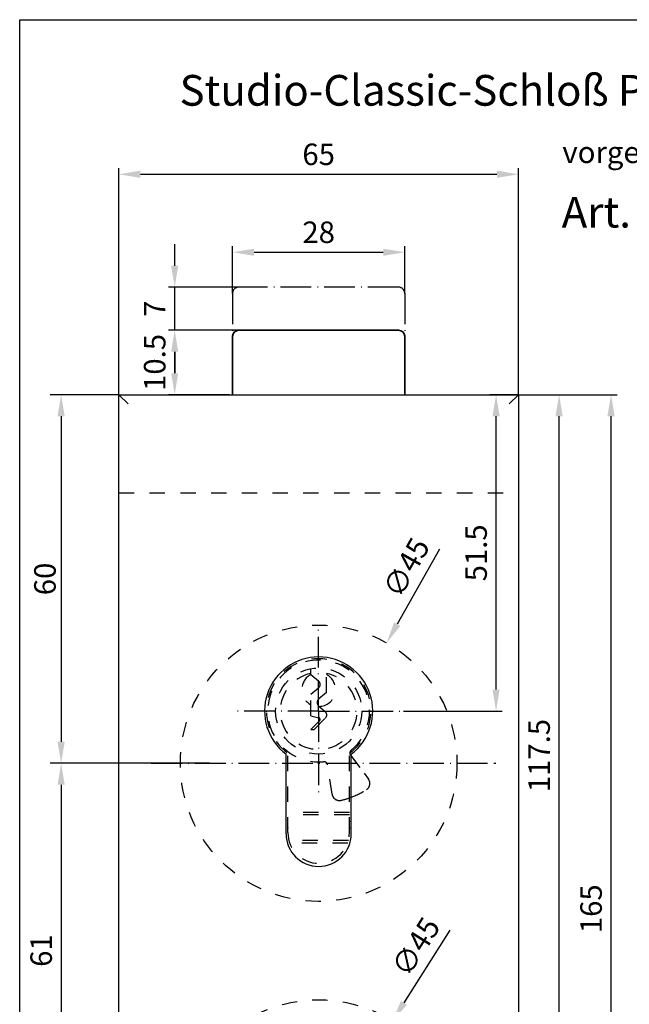
# Model space of a CAD drawing. Extents: x 0 to 197, y 0 to 285.
# Drawn here: x 0 to 99, y 125 to 285 of the extents above; entities that cross this region are included whole.
import ezdxf
from ezdxf.enums import TextEntityAlignment as Align

# ---------------------------------------------------------------- set-up
doc = ezdxf.new("R2010")
doc.units = 0
doc.header["$LTSCALE"] = 25
doc.linetypes.add('MITTELLINIE-K', pattern=[0.28, 0.2, -0.04, 0, -0.04])
doc.linetypes.add('VERDECKT', pattern=[0.2, 0.1, -0.1])
doc.layers.get('0').update_dxf_attribs({"linetype": 'CONTINUOUS'})
doc.layers.get('DEFPOINTS').update_dxf_attribs({"linetype": 'CONTINUOUS'})
doc.layers.add('AM_VIS', color=2, linetype='CONTINUOUS', lineweight=35)
for name, color, linetype in [('Detail-Rahmen', 7, 'CONTINUOUS'), ('Deutsch', 4, 'CONTINUOUS'), ('Dick', 2, 'CONTINUOUS'), ('Duenn', 7, 'CONTINUOUS'), ('Mass', 7, 'CONTINUOUS'), ('Mittellinie-K', 7, 'MITTELLINIE-K'), ('Schriftfeld', 7, 'CONTINUOUS'), ('Verdeckt', 7, 'VERDECKT')]:
    doc.layers.add(name, color=color, linetype=linetype)
doc.styles.add('ISO8', font='iso8')
doc.dimstyles.new('DORMA', dxfattribs={"dimtxt": 3.5, "dimasz": 3.5, "dimexe": 1, "dimexo": 0, "dimgap": 1.5, "dimtad": 1, "dimdec": 8, "dimdsep": 46, "dimtxsty": 'ISO8', "dimcen": 0.1, "dimclrt": 256, "dimadec": 0, "dimazin": 0, "dimtfac": 1, "dimtdec": 8, "dimtofl": 0, "dimtmove": 0, "dimatfit": 3, "dimfxl": 0, "dimtolj": 1, "dimarcsym": 0})
doc.dimstyles.new('DORMA$0', dxfattribs={"dimtxt": 3.5, "dimasz": 3.5, "dimexe": 1, "dimexo": 0, "dimgap": 1.5, "dimtad": 1, "dimdec": 8, "dimdsep": 46, "dimtxsty": 'ISO8', "dimcen": 0.1, "dimclrt": 256, "dimadec": 0, "dimazin": 0, "dimtfac": 1, "dimtdec": 8, "dimtmove": 0, "dimatfit": 3, "dimfxl": 0, "dimtolj": 1, "dimarcsym": 0})

# ---------------------------------------------------------------- blocks, each defined once
blk = doc.blocks.new('*D4')
at = {"layer": 'DEFPOINTS', "color": 0}
for p in [(30.87, 163.95), (6.74, 102.95), (30.87, 102.95)]:
    blk.add_point(p, dxfattribs=at)
at = {"layer": 'Duenn', "color": 0, "lineweight": -2}
for p, q in [((30.87, 163.95), (5.74, 163.95)), ((6.74, 160.45), (6.74, 106.45)), ((30.87, 102.95), (5.74, 102.95))]:
    blk.add_line(p, q, dxfattribs=at)
at = {"layer": 'Duenn', "color": 0}
for points in [[(6.15, 160.45), (7.32, 160.45), (6.74, 163.95)], [(6.15, 106.45), (7.32, 106.45), (6.74, 102.95)]]:
    blk.add_solid(points, dxfattribs=at)
at = {"layer": 'Duenn', "insert": (3.49, 133.45), "char_height": 3.5, "attachment_point": 5, "rotation": 90, "style": 'ISO8'}
blk.add_mtext('\\A1;61', dxfattribs=at)
blk = doc.blocks.new('*D2')
at = {"layer": 'DEFPOINTS', "color": 0}
for p in [(81.13, 259.83), (16.13, 223.95), (81.13, 223.95)]:
    blk.add_point(p, dxfattribs=at)
at = {"layer": 'Duenn', "color": 0, "lineweight": -2}
for p, q in [((16.13, 223.95), (16.13, 260.83)), ((19.63, 259.83), (77.63, 259.83)), ((81.13, 223.95), (81.13, 260.83))]:
    blk.add_line(p, q, dxfattribs=at)
at = {"layer": 'Duenn', "color": 0}
for points in [[(19.63, 260.42), (19.63, 259.25), (16.13, 259.83)], [(77.63, 260.42), (77.63, 259.25), (81.13, 259.83)]]:
    blk.add_solid(points, dxfattribs=at)
at = {"layer": 'Duenn', "insert": (48.63, 263.08), "char_height": 3.5, "attachment_point": 5, "style": 'ISO8'}
blk.add_mtext('\\A1;65', dxfattribs=at)
blk = doc.blocks.new('*D3')
at = {"layer": 'DEFPOINTS', "color": 0}
for p in [(77.49, 223.95), (81.13, 223.95), (62.43, 172.45)]:
    blk.add_point(p, dxfattribs=at)
at = {"layer": 'Duenn', "color": 0, "lineweight": -2}
for p, q in [((81.13, 223.95), (76.49, 223.95)), ((77.49, 175.95), (77.49, 220.45)), ((62.43, 172.45), (78.49, 172.45))]:
    blk.add_line(p, q, dxfattribs=at)
at = {"layer": 'Duenn', "color": 0}
for points in [[(76.9, 220.45), (78.07, 220.45), (77.49, 223.95)], [(76.9, 175.95), (78.07, 175.95), (77.49, 172.45)]]:
    blk.add_solid(points, dxfattribs=at)
at = {"layer": 'Duenn', "insert": (74.24, 198.2), "char_height": 3.5, "attachment_point": 5, "rotation": 90, "style": 'ISO8'}
blk.add_mtext('\\A1;51.5', dxfattribs=at)
blk = doc.blocks.new('detail_r')
at = {"layer": 'Detail-Rahmen'}
blk.add_lwpolyline([(0, 0), (0, 285), (197, 285), (197, 0)], close=True, dxfattribs=at)
at = {"layer": 'Deutsch', "style": 'ISO8'}
blk.add_attdef('ZEICHNUNGSNAME', text='', height=5, dxfattribs=at).set_placement((98, 271), align=Align.CENTER)
at = {"layer": 'Schriftfeld', "style": 'ISO8'}
for tag, p in [('ARTIKEL-NR', (182, 265)), ('MASSSTAB', (30, 4)), ('DATUM', (98, 4))]:
    blk.add_attdef(tag, text='', height=3, dxfattribs=at).set_placement(p, align=Align.CENTER)
for tag, p in [('QUELLPFAD', (8, 12)), ('ZIELPFAD', (5, 12))]:
    blk.add_attdef(tag, p, '', height=2, rotation=90, dxfattribs=at)
blk.add_attdef('ZEICHNUNGSNUMMER', text='', height=5, dxfattribs=at).set_placement((190, 4), align=Align.RIGHT)
blk = doc.blocks.new('*D5')
at = {"layer": 'DEFPOINTS', "color": 0}
for p in [(59.69, 183.54), (37.57, 144.36)]:
    blk.add_point(p, dxfattribs=at)
at = {"layer": 'Mass', "color": 0, "lineweight": -2}
for p, q in [((68.29, 198.78), (61.41, 186.59)), ((48.53, 163.95), (48.73, 163.95)), ((48.63, 163.85), (48.63, 164.05))]:
    blk.add_line(p, q, dxfattribs=at)
at = {"layer": 'Mass', "color": 0}
blk.add_solid([(60.9, 186.88), (61.92, 186.31), (59.69, 183.54)], dxfattribs=at)
at = {"layer": 'Mass', "insert": (62.88, 195.81), "char_height": 3.5, "attachment_point": 5, "rotation": 60.5544, "style": 'ISO8'}
blk.add_mtext('\\A1;∅45', dxfattribs=at)
blk = doc.blocks.new('*D12')
at = {"layer": 'DEFPOINTS', "color": 0}
for p in [(25.21, 234.45), (34.13, 234.45), (34.13, 223.95)]:
    blk.add_point(p, dxfattribs=at)
at = {"layer": 'Mass', "color": 0, "lineweight": -2}
for p, q in [((34.13, 234.45), (24.21, 234.45)), ((25.21, 227.45), (25.21, 230.95)), ((34.13, 223.95), (24.21, 223.95))]:
    blk.add_line(p, q, dxfattribs=at)
at = {"layer": 'Mass', "color": 0}
for points in [[(24.63, 230.95), (25.79, 230.95), (25.21, 234.45)], [(24.63, 227.45), (25.79, 227.45), (25.21, 223.95)]]:
    blk.add_solid(points, dxfattribs=at)
at = {"layer": 'Mass', "insert": (21.96, 229.2), "char_height": 3.5, "attachment_point": 5, "rotation": 90, "style": 'ISO8'}
blk.add_mtext('\\A1;10.5', dxfattribs=at)
blk = doc.blocks.new('*D13')
at = {"layer": 'DEFPOINTS', "color": 0}
for p in [(25.21, 241.45), (35.63, 241.45), (35.63, 234.45)]:
    blk.add_point(p, dxfattribs=at)
at = {"layer": 'Mass', "color": 0, "lineweight": -2}
for p, q in [((25.21, 244.95), (25.21, 248.45)), ((35.63, 241.45), (24.21, 241.45)), ((25.21, 234.45), (25.21, 241.45)), ((35.63, 234.45), (24.21, 234.45)), ((25.21, 230.95), (25.21, 227.45))]:
    blk.add_line(p, q, dxfattribs=at)
at = {"layer": 'Mass', "color": 0}
for points in [[(24.63, 244.95), (25.79, 244.95), (25.21, 241.45)], [(24.63, 230.95), (25.79, 230.95), (25.21, 234.45)]]:
    blk.add_solid(points, dxfattribs=at)
at = {"layer": 'Mass', "insert": (21.96, 237.95), "char_height": 3.5, "attachment_point": 5, "rotation": 90, "style": 'ISO8'}
blk.add_mtext('\\A1;7', dxfattribs=at)
blk = doc.blocks.new('*D14')
at = {"layer": 'DEFPOINTS', "color": 0}
for p in [(62.63, 247.14), (34.63, 240.45), (62.63, 240.45)]:
    blk.add_point(p, dxfattribs=at)
at = {"layer": 'Mass', "color": 0, "lineweight": -2}
for p, q in [((34.63, 240.45), (34.63, 248.14)), ((38.13, 247.14), (59.13, 247.14)), ((62.63, 240.45), (62.63, 248.14))]:
    blk.add_line(p, q, dxfattribs=at)
at = {"layer": 'Mass', "color": 0}
for points in [[(38.13, 247.72), (38.13, 246.55), (34.63, 247.14)], [(59.13, 247.72), (59.13, 246.55), (62.63, 247.14)]]:
    blk.add_solid(points, dxfattribs=at)
at = {"layer": 'Mass', "insert": (48.63, 250.39), "char_height": 3.5, "attachment_point": 5, "style": 'ISO8'}
blk.add_mtext('\\A1;28', dxfattribs=at)
blk = doc.blocks.new('*D15')
at = {"layer": 'DEFPOINTS', "color": 0}
for p in [(81.13, 223.95), (87.74, 223.95), (64.63, 106.45)]:
    blk.add_point(p, dxfattribs=at)
at = {"layer": 'Mass', "color": 0, "lineweight": -2}
for p, q in [((81.13, 223.95), (88.74, 223.95)), ((87.74, 109.95), (87.74, 220.45)), ((64.63, 106.45), (88.74, 106.45))]:
    blk.add_line(p, q, dxfattribs=at)
at = {"layer": 'Mass', "color": 0}
for points in [[(87.16, 220.45), (88.32, 220.45), (87.74, 223.95)], [(87.16, 109.95), (88.32, 109.95), (87.74, 106.45)]]:
    blk.add_solid(points, dxfattribs=at)
at = {"layer": 'Mass', "insert": (84.49, 165.2), "char_height": 3.5, "attachment_point": 5, "rotation": 90, "style": 'ISO8'}
blk.add_mtext('\\A1;117.5', dxfattribs=at)
blk = doc.blocks.new('*D18')
at = {"layer": 'DEFPOINTS', "color": 0}
for p in [(60.64, 121.98), (36.62, 83.92)]:
    blk.add_point(p, dxfattribs=at)
at = {"layer": 'Mass', "color": 0, "lineweight": -2}
for p, q in [((69.98, 136.77), (62.51, 124.94)), ((48.53, 102.95), (48.73, 102.95)), ((48.63, 102.85), (48.63, 103.05))]:
    blk.add_line(p, q, dxfattribs=at)
at = {"layer": 'Mass', "color": 0}
blk.add_solid([(62.01, 125.25), (63, 124.62), (60.64, 121.98)], dxfattribs=at)
at = {"layer": 'Mass', "insert": (64.43, 134.07), "char_height": 3.5, "attachment_point": 5, "rotation": 57.7361, "style": 'ISO8'}
blk.add_mtext('\\A1;∅45', dxfattribs=at)
blk = doc.blocks.new('*D24')
at = {"layer": 'DEFPOINTS', "color": 0}
for p in [(81.13, 223.95), (96.19, 223.95), (81.13, 58.95)]:
    blk.add_point(p, dxfattribs=at)
at = {"layer": 'Mass', "color": 0, "lineweight": -2}
for p, q in [((81.13, 223.95), (97.19, 223.95)), ((96.19, 62.45), (96.19, 220.45)), ((81.13, 58.95), (97.19, 58.95))]:
    blk.add_line(p, q, dxfattribs=at)
at = {"layer": 'Mass', "color": 0}
for points in [[(95.6, 220.45), (96.77, 220.45), (96.19, 223.95)], [(95.6, 62.45), (96.77, 62.45), (96.19, 58.95)]]:
    blk.add_solid(points, dxfattribs=at)
at = {"layer": 'Mass', "insert": (92.94, 140.26), "char_height": 3.5, "attachment_point": 5, "rotation": 90, "style": 'ISO8'}
blk.add_mtext('\\A1;165', dxfattribs=at)

msp = doc.modelspace()

# ---------------------------------------------------------------- linework, layer by layer
at = {"color": 0, "linetype": 'ByBlock'}
for p, q in [((16.12821961, 223.95039576), (4.93505386, 223.95039576)), ((6.73505386, 220.45039576), (6.73505386, 167.45039576)), ((30.77256563, 163.95039576), (4.93505386, 163.95039576))]:
    msp.add_line(p, q, dxfattribs=at)
for points in [[(6.15172053, 220.45039576), (7.3183872, 220.45039576), (6.73505386, 223.95039576)], [(6.15172053, 167.45039576), (7.3183872, 167.45039576), (6.73505386, 163.95039576)]]:
    msp.add_solid(points, dxfattribs=at)
at = {"layer": 'AM_VIS'}
for p, q in [((61.62821961, 234.45039576), (35.62821961, 234.45039576)), ((34.62821961, 233.45039576), (34.62821961, 223.95039576)), ((62.62821961, 223.95039576), (62.62821961, 233.45039576)), ((16.12821961, 223.95039576), (17.62821961, 222.45039576)), ((16.12821961, 223.95039576), (17.62821961, 222.45039576)), ((81.12821961, 223.95039576), (79.62821961, 222.45039576)), ((81.12821961, 223.95039576), (79.62821961, 222.45039576))]:
    msp.add_line(p, q, dxfattribs=at)
for centre, start, end in [((35.62821961, 233.45039576), 90, 180), ((61.62821961, 233.45039576), 0, 90)]:
    msp.add_arc(centre, 1, start, end, dxfattribs=at)
at = {"layer": 'DEFPOINTS', "color": 0, "linetype": 'ByBlock'}
for p in [(75.69031733, 223.95039576), (6.73505386, 163.95039576), (30.87256563, 163.95039576)]:
    msp.add_point(p, dxfattribs=at)
at = {"layer": 'Dick'}
for p, q in [((16.12821961, 58.95039576), (16.12821961, 223.95039576)), ((16.12821961, 223.95039576), (81.12821961, 223.95039576)), ((81.12821961, 223.95039576), (81.12821961, 58.95039576)), ((43.32821961, 152.45039576), (43.32821961, 165.42544025)), ((53.92821961, 152.45039576), (53.92821961, 165.42544025))]:
    msp.add_line(p, q, dxfattribs=at)
for centre, radius, start, end in [((48.62821961, 172.45039576), 8.8, 307.032843745, 232.967156255), ((48.62821961, 152.45039576), 5.3, 180, 0)]:
    msp.add_arc(centre, radius, start, end, dxfattribs=at)
at = {"layer": 'Mittellinie-K'}
for p, q in [((34.62821961, 240.45039576), (34.62821961, 233.45039576)), ((61.62821961, 241.45039576), (35.62821961, 241.45039576)), ((62.62821961, 240.45039576), (62.62821961, 233.45039576)), ((21.40373615, 163.95039576), (77.21456289, 163.95039576)), ((77.21456289, 163.95039576), (77.46155899, 163.95039576))]:
    msp.add_line(p, q, dxfattribs=at)
at = {"layer": 'Mittellinie-K', "color": 7}
for q in [(48.62821961, 186.45039576), (34.82821961, 172.45039576), (48.62821961, 158.65039576), (62.42821961, 172.45039576)]:
    msp.add_line((48.62821961, 172.45039576), q, dxfattribs=at)
at = {"layer": 'Mittellinie-K'}
for centre, start, end in [((35.62821961, 240.45039576), 90, 180), ((61.62821961, 240.45039576), 0, 90)]:
    msp.add_arc(centre, 1, start, end, dxfattribs=at)
at = {"layer": 'Verdeckt'}
for p, q in [((16.12821961, 207.95039576), (81.12821961, 207.95039576)), ((47.37821961, 178.39580594), (47.37821961, 179.33788442)), ((47.37821961, 178.39580594), (48.58917544, 177.37777131)), ((49.87821961, 175.45039576), (49.87821961, 179.33788442)), ((48.58917544, 176.16843039), (47.37821961, 175.15039576)), ((47.37821961, 171.65039576), (47.37821961, 175.15039576)), ((49.87821961, 175.45039576), (48.66726377, 174.43236113)), ((48.66726377, 173.22302022), (49.69903614, 172.35562277)), ((47.37821961, 171.65039576), (48.63375419, 171.36234382)), ((47.37821961, 169.45039576), (48.77931674, 170.85832518)), ((47.87821961, 169.45039576), (49.74476314, 171.32604127)), ((47.37821961, 169.45039576), (47.87821961, 169.45039576)), ((43.62821961, 152.65039576), (43.62821961, 165.57653222)), ((53.62821961, 152.65039576), (53.62821961, 165.57653222)), ((53.81670698, 165.23963201), (56.0201191, 162.30424195)), ((50.82158322, 158.89612976), (50.09007814, 163.69181899)), ((56.0201191, 162.30424195), (56.72330734, 161.35769586)), ((53.62821961, 155.95039576), (43.62821961, 155.95039576)), ((53.62821961, 155.55039576), (43.62821961, 155.55039576)), ((53.50571897, 151.35039576), (43.75072025, 151.35039576)), ((53.39791561, 150.95039576), (43.8585236, 150.95039576))]:
    msp.add_line(p, q, dxfattribs=at)
for centre, radius in [((48.62821961, 163.95039576), 22.5), ((48.62821961, 172.45039576), 7), ((48.62821961, 102.95039576), 22.5)]:
    msp.add_circle(centre, radius, dxfattribs=at)
for centre, radius, start, end in [((48.62821961, 172.45039576), 8.5, 306.0318790725, 233.9681209275), ((48.62821961, 172.45039576), 8.29158985, 309.6052518737, 275.6068107987), ((48.62821961, 172.45039576), 6.25, 101.5369590328, 78.4630409672), ((48.62821961, 175.9463162), 2.75, 117.0356917894, 242.9643082106), ((48.62821961, 175.9463162), 2.75, 271.45351348, 62.9643082106), ((48.08083695, 176.77310085), 0.78995847, 310.0533241294, 49.9466758706), ((49.17560226, 173.82769068), 0.78995847, 130.0533241294, 229.9466758706), ((49.24858595, 171.81981065), 0.7, 315.1393579834, 49.9466758706), ((48.56666937, 171.06994063), 0.3, 315.1393579834, 77.0784892175), ((54.29656025, 165.59982758), 0.6, 177.3822457311, 216.8932453719), ((54.29656025, 165.59982758), 0.6, 129.6052518737, 177.3822457311), ((49.49693863, 163.60134512), 0.6, 8.6726984898, 95.6068107987), ((55.76003407, 160.64208101), 1.2, 301.4320400935, 36.6086238391), ((52.00786224, 159.0770775), 1.2, 188.6726984898, 283.8492822354), ((48.82425882, 171.99042987), 14.5, 289.3481631473, 301.4320400935), ((48.82425882, 171.99042987), 14.5, 283.8492822354, 289.3481631473), ((48.62821961, 152.65039576), 5, 180, 0)]:
    msp.add_arc(centre, radius, start, end, dxfattribs=at)
for p in [(40.12821961, 172.45039576), (57.12821961, 172.45039576), (57.12821961, 172.45039576), (53.62821961, 154.45039576), (43.62821961, 153.45039576), (53.62821961, 153.45039576)]:
    msp.add_point(p, dxfattribs=at)

# ---------------------------------------------------------------- block references
at = {"layer": 'Detail-Rahmen'}
ref = msp.add_blockref('detail_r', (0, 0), dxfattribs=at)
ref.add_attrib('ZEICHNUNGSNAME', 'Studio-Classic-Schloß PZ mit Drückerführung', dxfattribs={"layer": 'Deutsch', "height": 5, "style": 'ISO8'}).set_placement((98, 271), align=Align.CENTER)

# ---------------------------------------------------------------- texts
at = {"color": 0, "linetype": 'ByBlock', "style": 'ISO8'}
msp.add_text('60', height=3.5, rotation=90, dxfattribs=at).set_placement((4.10584725, 193.95039576), align=Align.MIDDLE_CENTER)
at = {"layer": 'Deutsch', "style": 'ISO8'}
for s, height, p in [('vorgerichtet für PZ', 3.5, (88.2763876, 261.66359817)), ('Art. Nr. 10.003', 5, (88.16827543, 251.15899574))]:
    msp.add_text(s, height=height, dxfattribs=at).set_placement(p)

# ---------------------------------------------------------------- dimensions: what is measured, and where the dimension line sits
at = {"layer": 'Duenn'}
for base, p1, p2, angle, text, picture, middle in [((81.12821961, 259.83314813), (16.12821961, 223.95039576), (81.12821961, 223.95039576), 180, '65', '*D2', (48.62821961, 263.08314813)), ((6.73505386, 102.95039576), (30.87256563, 163.95039576), (30.87256563, 102.95039576), 90, '61', '*D4', (3.48505386, 133.45039576))]:
    dim = msp.add_linear_dim(base=base, p1=p1, p2=p2, angle=angle, text=text, dimstyle='DORMA$0', dxfattribs=at)
    dim.commit()
    dim.dimension.update_dxf_attribs({"geometry": picture, "text_midpoint": middle})
dim = msp.add_linear_dim(base=(77.4875936079, 223.950395764), p1=(62.4282196065, 172.450395764), p2=(81.1282196065, 223.950395764), angle=90, dimstyle='DORMA$0', dxfattribs=at)
dim.commit()
dim.dimension.update_dxf_attribs({"geometry": '*D3', "text_midpoint": (77.4875936079, 198.200395764), "dimtype": 160})
at = {"layer": 'Mass'}
dim = msp.add_linear_dim(base=(62.6282196065, 247.1370418319), p1=(34.6282196065, 240.450395764), p2=(62.6282196065, 240.450395764), dimstyle='DORMA$0', dxfattribs=at)
dim.commit()
dim.dimension.update_dxf_attribs({"geometry": '*D14', "text_midpoint": (48.6282196065, 250.3870418319)})
for base, p1, p2, picture, middle in [((25.2083733194, 241.450395764), (35.6282196065, 234.450395764), (35.6282196065, 241.450395764), '*D13', (21.9583733194, 237.950395764)), ((25.2083733194, 234.450395764), (34.1282196065, 223.950395764), (34.1282196065, 234.450395764), '*D12', (21.9583733194, 229.200395764))]:
    dim = msp.add_linear_dim(base=base, p1=p1, p2=p2, angle=90, dimstyle='DORMA$0', dxfattribs=at)
    dim.commit()
    dim.dimension.update_dxf_attribs({"geometry": picture, "text_midpoint": middle})
dim = msp.add_linear_dim(base=(87.7414076801, 223.950395764), p1=(64.6282196065, 106.450395764), p2=(81.1282196065, 223.950395764), angle=90, dimstyle='DORMA$0', dxfattribs=at)
dim.commit()
dim.dimension.update_dxf_attribs({"geometry": '*D15', "text_midpoint": (87.7414076801, 165.200395764), "dimtype": 160})
dim = msp.add_linear_dim(base=(96.1879522549, 223.950395764), p1=(81.1282196065, 58.950395764), p2=(81.1282196065, 223.950395764), angle=90, dimstyle='DORMA$0', override={"dimazin": 2}, dxfattribs=at)
dim.commit()
dim.dimension.update_dxf_attribs({"geometry": '*D24', "text_midpoint": (96.1879522549, 140.2641816608), "dimtype": 160})
for p1, p2, picture, middle in [((37.5672868767, 144.3568823694), (59.6891523363, 183.5439091587), '*D5', (62.8810415544, 195.8091789567)), ((36.6172717026, 83.9244363809), (60.6391675104, 121.9763551472), '*D18', (64.4302672361, 134.0698477308))]:
    dim = msp.add_diameter_dim_2p(p1=p1, p2=p2, dimstyle='DORMA', dxfattribs=at)
    dim.commit()
    dim.dimension.update_dxf_attribs({"geometry": picture, "text_midpoint": middle})

doc.saveas('drawing.dxf')
